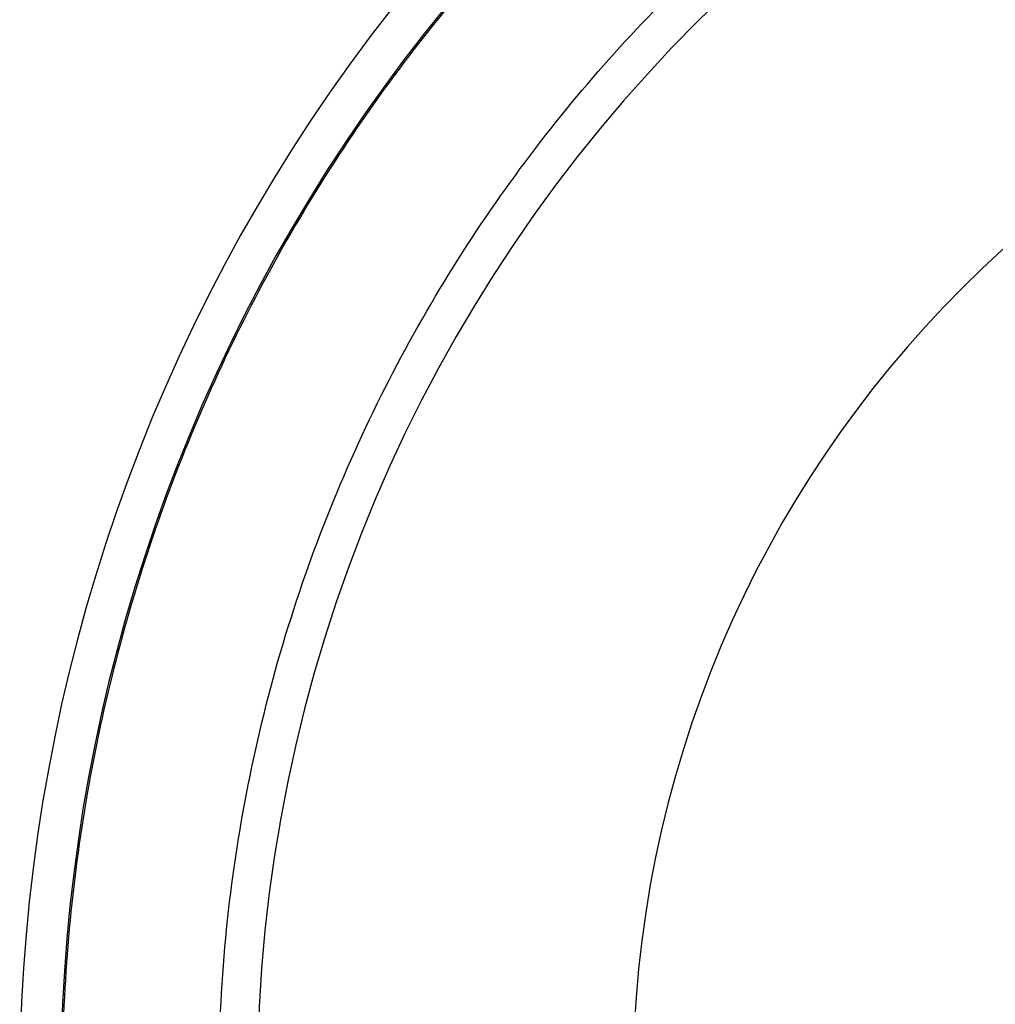
# Model space of a CAD drawing. Units: millimetres. Extents: x -205 to 205, y -4 to 599.
# Drawn here: x 14 to 21, y 56 to 63 of the extents above; entities that cross this region are included whole.
import ezdxf

# ---------------------------------------------------------------- set-up
doc = ezdxf.new("R2010")
doc.units = ezdxf.units.MM
doc.header["$MEASUREMENT"] = 0
doc.layers.add('Default', color=7, linetype='Continuous', true_color=0x000000)

msp = doc.modelspace()

# ---------------------------------------------------------------- linework, layer by layer
at = {"layer": 'Default'}
for centre, radius in [((27, 55, -112.2), 12.7395), ((27, 55, -112.4843), 12.4399)]:
    msp.add_arc(centre, radius, 63.63038, 206.36962, dxfattribs=at)
at = {"layer": 'Default', "extrusion": (-4.55913e-18, 3.5898e-09, 1)}
msp.add_arc((27, 55, -112.95), 11, 0, 180, dxfattribs=at)
at = {"layer": 'Default', "extrusion": (1.2919e-15, 3.5898e-09, 1)}
msp.add_arc((27, 55, -110.25), 11, 0, 180, dxfattribs=at)
at = {"layer": 'Default', "extrusion": (0, 3.5898e-09, 1)}
for centre, radius in [((27, 55, -111.6), 11), ((27, 55, -106.2), 8.25)]:
    msp.add_arc(centre, radius, 0, 180, dxfattribs=at)
at = {"layer": 'Default', "extrusion": (8.61264e-16, 3.5898e-09, 1)}
msp.add_arc((27, 55, -99.45), 8.25, 0, 180, dxfattribs=at)
at = {"layer": 'Default', "extrusion": (-8.67317e-16, 3.58981e-09, 1)}
msp.add_arc((27, 55, -112.95), 8.25, 0, 180, dxfattribs=at)
at = {"layer": 'Default'}
for points, weights, knots in [([(32.5308, 66.1302, -112.7), (24.5295, 70.1062, -112.7), (18.2116, 63.7884, -112.7), (11.8938, 57.4705, -112.7), (15.8698, 49.4692, -112.7)], [1, 0.811963366706, 1, 0.811963366706, 1], [-30.986439, -30.986439, -30.986439, -15.49322, -15.49322, 0, 0, 0]), ([(18.1356, 48.0226, -112.7), (11.94, 55.8938, -112.7), (19.0231, 62.9769, -112.7), (26.1062, 70.06, -112.7), (33.9774, 63.8644, -112.7)], [1, 0.74775519501, 1, 0.74775519501, 1], [0, 0, 0, 16.382783, 16.382783, 32.765566, 32.765566, 32.765566]), ([(35.8644, 61.9774, -112.7), (42.06, 54.1062, -112.7), (34.9769, 47.0231, -112.7), (27.8938, 39.94, -112.7), (20.0226, 46.1356, -112.7)], [1, 0.74775519501, 1, 0.74775525515, 0.99999987972], [0, 0, 0, 16.382785, 16.382785, 32.765566, 32.765566, 32.765566])]:
    msp.add_rational_spline(points, weights, degree=2, knots=knots, dxfattribs=at)

doc.saveas('drawing.dxf')
